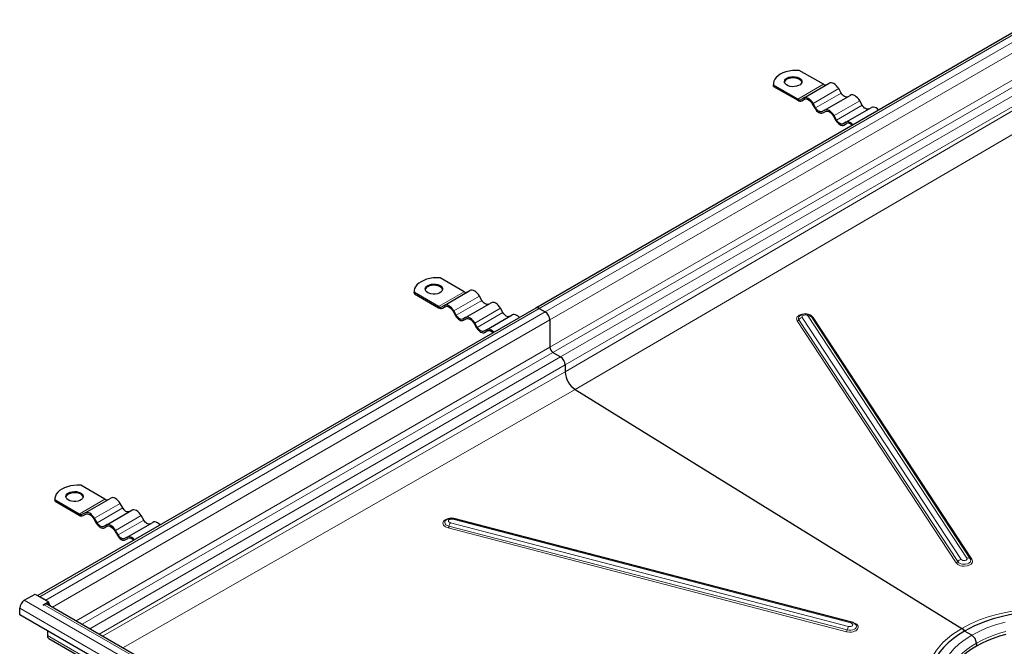
# Model space of a CAD drawing. Units: millimetres. Extents: x 0 to 420, y 0 to 297.
# Drawn here: x 259 to 327, y 131 to 174 of the extents above; entities that cross this region are included whole.
import ezdxf

# ---------------------------------------------------------------- set-up
doc = ezdxf.new("R2010")
doc.units = ezdxf.units.MM

msp = doc.modelspace()

# ---------------------------------------------------------------- linework, layer by layer
at = {"color": 7, "linetype": 'Continuous', "lineweight": 25}
for p, q in [((328.8744, 174.2935), (294.4737, 154.4344)), ((314.2855, 169.8418), (312.6247, 170.8006)), ((310.847, 169.8826), (310.847, 169.801)), ((310.8569, 169.6984), (310.847, 169.801)), ((310.8569, 169.6984), (310.8569, 169.7801)), ((312.5178, 168.8213), (310.8569, 169.7801)), ((310.8569, 169.6984), (312.5178, 168.7396)), ((312.9178, 168.9001), (314.6855, 169.9206)), ((312.9178, 168.9001), (312.7428, 168.799)), ((314.3678, 168.063), (316.1355, 169.0835)), ((315.5105, 169.2422), (315.3355, 169.5454)), ((312.7928, 168.7124), (312.9706, 168.8151)), ((312.7928, 168.7124), (312.9678, 168.8135)), ((313.5178, 168.496), (313.6928, 168.1929)), ((313.7428, 168.2217), (313.5678, 168.5248)), ((315.8178, 167.226), (317.5855, 168.2465)), ((316.9605, 168.4052), (316.7855, 168.7083)), ((314.3678, 168.063), (314.1928, 167.962)), ((314.2428, 167.8754), (314.4206, 167.978)), ((314.2428, 167.8754), (314.4178, 167.9764)), ((314.9678, 167.6589), (315.1428, 167.3558)), ((315.1928, 167.3847), (315.0178, 167.6878)), ((315.8178, 167.226), (315.6428, 167.1249)), ((315.6928, 167.0383), (315.8706, 167.141)), ((315.6928, 167.0383), (315.8678, 167.1393)), ((289.5368, 155.5547), (287.876, 156.5134)), ((286.0983, 155.5955), (286.0983, 155.5138)), ((286.1082, 155.4113), (286.0983, 155.5138)), ((286.1082, 155.4113), (286.1082, 155.4929)), ((287.769, 154.5342), (286.1082, 155.4929)), ((286.1082, 155.4113), (287.769, 154.4525)), ((288.169, 154.6129), (289.9368, 155.6335)), ((289.619, 153.7759), (291.3868, 154.7964)), ((290.7618, 154.9551), (290.5868, 155.2582)), ((294.4737, 154.4344), (260.1661, 134.6291)), ((288.169, 154.6129), (287.994, 154.5119)), ((288.044, 154.4253), (288.2219, 154.5279)), ((288.044, 154.4253), (288.219, 154.5263)), ((288.769, 154.2088), (288.944, 153.9057)), ((288.994, 153.9346), (288.819, 154.2377)), ((292.2118, 154.118), (292.0368, 154.4211)), ((294.6987, 154.4121), (295.1229, 154.1672)), ((289.619, 153.7759), (289.444, 153.6748)), ((289.494, 153.5882), (289.6719, 153.6909)), ((289.494, 153.5882), (289.669, 153.6893)), ((290.219, 153.3718), (290.394, 153.0687)), ((290.444, 153.0975), (290.269, 153.4006)), ((291.069, 152.9388), (292.8368, 153.9593)), ((295.4411, 153.6161), (295.4411, 151.738)), ((312.633, 153.879), (312.6222, 153.8683)), ((312.6251, 153.8701), (312.6403, 153.8839)), ((313.4619, 153.8206), (313.4321, 153.8579)), ((291.069, 152.9388), (290.894, 152.8378)), ((290.944, 152.7511), (291.1219, 152.8538)), ((290.944, 152.7511), (291.119, 152.8522)), ((295.6533, 151.3706), (296.1836, 151.0644)), ((296.5018, 150.5133), (296.5018, 150.0291)), ((297.1842, 148.8191), (323.8264, 132.3645)), ((264.788, 141.2675), (263.1272, 142.2263)), ((261.3496, 141.3083), (261.3496, 141.2267)), ((261.3595, 141.1241), (261.3496, 141.2267)), ((261.3595, 141.1241), (261.3595, 141.2058)), ((263.0203, 140.247), (261.3595, 141.2058)), ((261.3595, 141.1241), (263.0203, 140.1654)), ((263.4203, 140.3258), (265.188, 141.3463)), ((264.8703, 139.4887), (266.638, 140.5092)), ((266.013, 140.668), (265.838, 140.9711)), ((263.4203, 140.3258), (263.2453, 140.2247)), ((263.2953, 140.1381), (263.4731, 140.2408)), ((263.2953, 140.1381), (263.4703, 140.2392)), ((264.0203, 139.9217), (264.1953, 139.6186)), ((264.2453, 139.6475), (264.0703, 139.9506)), ((267.463, 139.8309), (267.288, 140.134)), ((316.2449, 132.7896), (288.8144, 139.9324)), ((264.8703, 139.4887), (264.6953, 139.3877)), ((264.7453, 139.3011), (264.9231, 139.4037)), ((264.7453, 139.3011), (264.9203, 139.4021)), ((265.4703, 139.0846), (265.6453, 138.7815)), ((265.6953, 138.8104), (265.5203, 139.1135)), ((266.3203, 138.6517), (268.088, 139.6722)), ((266.3203, 138.6517), (266.1453, 138.5506)), ((266.1953, 138.464), (266.3731, 138.5667)), ((266.1953, 138.464), (266.3703, 138.5651)), ((259.2373, 134.3081), (259.9797, 134.7367)), ((259.9797, 134.7367), (260.906, 134.2019)), ((260.7222, 134.3081), (260.2979, 134.553)), ((258.9191, 133.3078), (258.9191, 133.7569)), ((260.5348, 133.9876), (260.906, 134.2019)), ((260.5348, 133.9876), (260.5631, 133.9713)), ((260.5631, 133.9713), (260.6161, 134.0019)), ((260.906, 134.0795), (260.8246, 134.0324)), ((329.5777, 94.3434), (260.8411, 134.0242)), ((260.906, 134.2019), (260.906, 134.0795)), ((329.6297, 92.4874), (258.9191, 133.3078)), ((323.8264, 132.3645), (323.9021, 132.3069)), ((323.9022, 132.307), (323.8264, 132.3645)), ((260.8283, 132.2057), (260.8283, 131.8789)), ((260.9215, 131.6729), (329.723, 91.9546)), ((324.5032, 131.8988), (324.0082, 132.1845)), ((324.8214, 131.3477), (324.8214, 131.1435))]:
    msp.add_line(p, q, dxfattribs=at)
at = {"color": 8, "linetype": 'Continuous', "lineweight": 18}
for p, q in [((294.6987, 154.4121), (329.0994, 174.2712)), ((329.5237, 174.0263), (295.1229, 154.1672)), ((295.4411, 153.6161), (329.8419, 173.4752)), ((295.4411, 151.738), (328.7812, 170.9848)), ((295.6533, 151.3706), (328.9933, 170.6174)), ((329.5237, 170.3113), (296.1836, 151.0644)), ((296.5018, 150.5133), (329.8419, 169.7601)), ((312.5178, 168.8213), (314.2855, 169.8418)), ((329.8419, 169.4919), (296.5018, 150.0291)), ((313.5678, 168.5248), (315.3355, 169.5454)), ((313.7428, 168.2217), (315.5105, 169.2422)), ((297.1842, 148.8191), (330.5243, 168.2819)), ((315.0178, 167.6878), (316.7855, 168.7083)), ((315.1928, 167.3847), (316.9605, 168.4052)), ((287.769, 154.5342), (289.5368, 155.5547)), ((288.819, 154.2377), (290.5868, 155.2582)), ((288.994, 153.9346), (290.7618, 154.9551)), ((260.2979, 134.553), (294.6987, 154.4121)), ((295.1229, 154.1672), (260.7222, 134.3081)), ((290.269, 153.4006), (292.0368, 154.4211)), ((290.444, 153.0975), (292.2118, 154.118)), ((261.1722, 133.833), (295.4411, 153.6161)), ((312.478, 153.5483), (323.4182, 136.8859)), ((312.5952, 153.6274), (323.5355, 136.965)), ((323.7699, 137.1233), (312.8296, 153.7857)), ((313.233, 153.8755), (324.1732, 137.2132)), ((324.4021, 137.1582), (313.4619, 153.8206)), ((324.5166, 137.1307), (313.5763, 153.7931)), ((262.7988, 132.894), (295.4411, 151.738)), ((263.2231, 132.6491), (295.6533, 151.3706)), ((296.1836, 151.0644), (263.7535, 132.3429)), ((264.3899, 131.9755), (296.5018, 150.5133)), ((296.5018, 150.0291), (264.6304, 131.8367)), ((266.0236, 131.0324), (297.1842, 148.8191)), ((263.0203, 140.247), (264.788, 141.2675)), ((264.0703, 139.9506), (265.838, 140.9711)), ((264.2453, 139.6475), (266.013, 140.668)), ((265.5203, 139.1135), (267.288, 140.134)), ((265.6953, 138.8104), (267.463, 139.8309)), ((288.7474, 139.8833), (316.1779, 132.7405)), ((288.8804, 139.9257), (288.7716, 139.9407)), ((288.8804, 139.9257), (288.8738, 139.9169)), ((316.3109, 132.7829), (288.8804, 139.9257)), ((288.4419, 139.2833), (315.8724, 132.1405)), ((288.4901, 139.4047), (315.9206, 132.2619)), ((316.0169, 132.5046), (288.5864, 139.6474)), ((329.9479, 93.4877), (259.2373, 134.3081)), ((258.9191, 133.7569), (329.6297, 92.9365)), ((260.6161, 134.0019), (329.4176, 94.2837)), ((329.6297, 92.1606), (260.8283, 131.8789))]:
    msp.add_line(p, q, dxfattribs=at)
at = {"color": 7, "linetype": 'Continuous', "lineweight": 25, "flags": 128}
for points in [[(312.6247, 170.8006), (312.386, 170.8056), (312.1486, 170.7901), (311.9179, 170.7543), (311.699, 170.6991), (311.4967, 170.6257), (311.3157, 170.5358), (311.1598, 170.4312), (311.0327, 170.3145), (310.9371, 170.1881), (310.8751, 170.0549), (310.8482, 169.9179), (310.8569, 169.7801)], [(311.7753, 170.2704), (311.8941, 170.3236), (312.0322, 170.3581), (312.1807, 170.3717), (312.3304, 170.3635), (312.472, 170.3341), (312.5963, 170.2853), (312.6958, 170.2202), (312.7641, 170.1428), (312.7969, 170.0581), (312.7922, 169.9713), (312.7502, 169.8879), (312.6737, 169.8132), (312.5673, 169.7518), (312.4378, 169.7076), (312.2934, 169.6834), (312.1431, 169.6807), (311.9963, 169.6996), (311.8623, 169.739), (311.7495, 169.7964), (311.665, 169.8682), (311.614, 169.9499), (311.5999, 170.0364), (311.6234, 170.1221), (311.6831, 170.2018), (311.7753, 170.2704)], [(312.7954, 169.9847), (312.7641, 170.0612), (312.6958, 170.1385), (312.5963, 170.2037), (312.472, 170.2525), (312.3304, 170.2819), (312.1807, 170.29), (312.0322, 170.2765), (311.8941, 170.242), (311.7753, 170.1888)], [(315.3355, 169.5454), (315.2659, 169.6516), (315.1864, 169.7465), (315.1002, 169.8265), (315.0105, 169.8884), (314.9209, 169.93), (314.8346, 169.9496), (314.7552, 169.9464), (314.6855, 169.9206)], [(313.5678, 168.5248), (313.4981, 168.6311), (313.4186, 168.726), (313.3324, 168.806), (313.2428, 168.8679), (313.1531, 168.9095), (313.0669, 168.9291), (312.9874, 168.9259), (312.9178, 168.9001)], [(315.9605, 168.9825), (315.9123, 168.9646), (315.8573, 168.9624), (315.7976, 168.976), (315.7355, 169.0047), (315.6734, 169.0476), (315.6138, 169.103), (315.5587, 169.1687), (315.5105, 169.2422)], [(316.7855, 168.7083), (316.7159, 168.8145), (316.6364, 168.9094), (316.5502, 168.9894), (316.4605, 169.0514), (316.3709, 169.0929), (316.2846, 169.1125), (316.2052, 169.1093), (316.1355, 169.0835)], [(312.9678, 168.8135), (313.0267, 168.8353), (313.0939, 168.838), (313.1669, 168.8214), (313.2428, 168.7863), (313.3186, 168.7338), (313.3916, 168.6662), (313.4588, 168.5858), (313.5178, 168.496)], [(314.1928, 167.962), (314.1445, 167.9441), (314.0895, 167.9419), (314.0298, 167.9555), (313.9678, 167.9842), (313.9057, 168.0271), (313.846, 168.0825), (313.791, 168.1482), (313.7428, 168.2217)], [(317.4105, 168.1454), (317.3623, 168.1275), (317.3073, 168.1253), (317.2476, 168.1389), (317.1855, 168.1677), (317.1234, 168.2106), (317.0638, 168.2659), (317.0087, 168.3317), (316.9605, 168.4052)], [(318.0905, 168.0681), (318.0864, 168.0724), (318.0002, 168.1523), (317.9105, 168.2143), (317.8209, 168.2559), (317.7346, 168.2754), (317.6552, 168.2723), (317.5855, 168.2465)], [(313.6928, 168.1929), (313.7517, 168.103), (313.8189, 168.0227), (313.8919, 167.955), (313.9678, 167.9026), (314.0436, 167.8674), (314.1166, 167.8508), (314.1838, 167.8535), (314.2428, 167.8754)], [(315.0178, 167.6878), (314.9481, 167.794), (314.8686, 167.8889), (314.7824, 167.9689), (314.6928, 168.0309), (314.6031, 168.0724), (314.5169, 168.092), (314.4374, 168.0888), (314.3678, 168.063)], [(314.4178, 167.9764), (314.4767, 167.9982), (314.5439, 168.0009), (314.6169, 167.9844), (314.6928, 167.9492), (314.7686, 167.8968), (314.8416, 167.8291), (314.9088, 167.7488), (314.9678, 167.6589)], [(315.1428, 167.3558), (315.2017, 167.2659), (315.2689, 167.1856), (315.3419, 167.1179), (315.4178, 167.0655), (315.4936, 167.0303), (315.5666, 167.0138), (315.6338, 167.0165), (315.6928, 167.0383)], [(315.6428, 167.1249), (315.5945, 167.107), (315.5395, 167.1048), (315.4798, 167.1184), (315.4178, 167.1472), (315.3557, 167.1901), (315.296, 167.2454), (315.241, 167.3111), (315.1928, 167.3847)], [(316.3227, 167.0476), (316.3186, 167.0518), (316.2324, 167.1318), (316.1428, 167.1938), (316.0531, 167.2354), (315.9669, 167.2549), (315.8874, 167.2517), (315.8178, 167.226)], [(287.876, 156.5134), (287.6372, 156.5185), (287.3999, 156.5029), (287.1692, 156.4672), (286.9502, 156.412), (286.748, 156.3386), (286.5669, 156.2486), (286.4111, 156.1441), (286.284, 156.0273), (286.1883, 155.901), (286.1264, 155.7678), (286.0995, 155.6307), (286.1082, 155.4929)], [(287.0266, 155.9833), (287.1454, 156.0365), (287.2834, 156.071), (287.432, 156.0846), (287.5817, 156.0764), (287.7232, 156.047), (287.8476, 155.9982), (287.9471, 155.933), (288.0153, 155.8557), (288.0482, 155.771), (288.0434, 155.6842), (288.0015, 155.6008), (287.9249, 155.5261), (287.8186, 155.4647), (287.6891, 155.4205), (287.5447, 155.3962), (287.3944, 155.3935), (287.2476, 155.4125), (287.1136, 155.4519), (287.0008, 155.5093), (286.9162, 155.5811), (286.8653, 155.6628), (286.8511, 155.7492), (286.8746, 155.835), (286.9344, 155.9147), (287.0266, 155.9833)], [(288.0466, 155.6975), (288.0153, 155.774), (287.9471, 155.8514), (287.8476, 155.9165), (287.7232, 155.9653), (287.5817, 155.9947), (287.432, 156.0029), (287.2834, 155.9893), (287.1454, 155.9548), (287.0266, 155.9016)], [(290.5868, 155.2582), (290.5171, 155.3644), (290.4377, 155.4593), (290.3515, 155.5393), (290.2618, 155.6013), (290.1721, 155.6429), (290.0859, 155.6624), (290.0064, 155.6593), (289.9368, 155.6335)], [(291.2118, 154.6953), (291.1636, 154.6775), (291.1086, 154.6753), (291.0489, 154.6888), (290.9868, 154.7176), (290.9247, 154.7605), (290.865, 154.8159), (290.81, 154.8816), (290.7618, 154.9551)], [(292.0368, 154.4211), (291.9671, 154.5274), (291.8877, 154.6223), (291.8015, 154.7023), (291.7118, 154.7642), (291.6221, 154.8058), (291.5359, 154.8254), (291.4564, 154.8222), (291.3868, 154.7964)], [(288.819, 154.2377), (288.7494, 154.3439), (288.6699, 154.4388), (288.5837, 154.5188), (288.494, 154.5808), (288.4044, 154.6223), (288.3181, 154.6419), (288.2387, 154.6387), (288.169, 154.6129)], [(288.219, 154.5263), (288.278, 154.5482), (288.3452, 154.5509), (288.4181, 154.5343), (288.494, 154.4991), (288.5699, 154.4467), (288.6428, 154.379), (288.7101, 154.2987), (288.769, 154.2088)], [(292.6618, 153.8583), (292.6136, 153.8404), (292.5586, 153.8382), (292.4989, 153.8518), (292.4368, 153.8805), (292.3747, 153.9234), (292.315, 153.9788), (292.26, 154.0445), (292.2118, 154.118)], [(293.3417, 153.7809), (293.3377, 153.7852), (293.2515, 153.8652), (293.1618, 153.9272), (293.0721, 153.9687), (292.9859, 153.9883), (292.9064, 153.9851), (292.8368, 153.9593)], [(288.944, 153.9057), (289.003, 153.8159), (289.0702, 153.7355), (289.1431, 153.6679), (289.219, 153.6154), (289.2949, 153.5803), (289.3678, 153.5637), (289.4351, 153.5664), (289.494, 153.5882)], [(289.444, 153.6748), (289.3958, 153.657), (289.3408, 153.6548), (289.2811, 153.6683), (289.219, 153.6971), (289.1569, 153.74), (289.0973, 153.7954), (289.0422, 153.8611), (288.994, 153.9346)], [(290.269, 153.4006), (290.1994, 153.5069), (290.1199, 153.6018), (290.0337, 153.6817), (289.944, 153.7437), (289.8544, 153.7853), (289.7681, 153.8048), (289.6887, 153.8017), (289.619, 153.7759)], [(289.669, 153.6893), (289.728, 153.7111), (289.7952, 153.7138), (289.8681, 153.6972), (289.944, 153.6621), (290.0199, 153.6096), (290.0928, 153.542), (290.1601, 153.4616), (290.219, 153.3718)], [(313.4201, 153.8686), (313.4278, 153.8622), (313.4386, 153.8492)], [(290.394, 153.0687), (290.453, 152.9788), (290.5202, 152.8985), (290.5931, 152.8308), (290.669, 152.7784), (290.7449, 152.7432), (290.8178, 152.7266), (290.8851, 152.7293), (290.944, 152.7511)], [(290.894, 152.8378), (290.8458, 152.8199), (290.7908, 152.8177), (290.7311, 152.8312), (290.669, 152.86), (290.6069, 152.9029), (290.5473, 152.9583), (290.4922, 153.024), (290.444, 153.0975)], [(291.5739, 152.7604), (291.5699, 152.7647), (291.4837, 152.8447), (291.394, 152.9066), (291.3044, 152.9482), (291.2181, 152.9678), (291.1387, 152.9646), (291.069, 152.9388)], [(263.1272, 142.2263), (262.8885, 142.2313), (262.6511, 142.2158), (262.4204, 142.18), (262.2015, 142.1248), (261.9993, 142.0514), (261.8182, 141.9615), (261.6624, 141.8569), (261.5352, 141.7402), (261.4396, 141.6138), (261.3777, 141.4806), (261.3507, 141.3436), (261.3595, 141.2058)], [(262.2778, 141.6961), (262.3967, 141.7494), (262.5347, 141.7838), (262.6832, 141.7974), (262.833, 141.7892), (262.9745, 141.7598), (263.0989, 141.711), (263.1983, 141.6459), (263.2666, 141.5685), (263.2994, 141.4838), (263.2947, 141.397), (263.2527, 141.3137), (263.1762, 141.2389), (263.0698, 141.1775), (262.9404, 141.1333), (262.7959, 141.1091), (262.6456, 141.1064), (262.4988, 141.1253), (262.3648, 141.1647), (262.252, 141.2222), (262.1675, 141.294), (262.1165, 141.3757), (262.1024, 141.4621), (262.1259, 141.5478), (262.1856, 141.6275), (262.2778, 141.6961)], [(263.2979, 141.4104), (263.2666, 141.4869), (263.1983, 141.5642), (263.0989, 141.6294), (262.9745, 141.6782), (262.833, 141.7076), (262.6832, 141.7158), (262.5347, 141.7022), (262.3967, 141.6677), (262.2778, 141.6145)], [(265.838, 140.9711), (265.7684, 141.0773), (265.6889, 141.1722), (265.6027, 141.2522), (265.513, 141.3141), (265.4234, 141.3557), (265.3372, 141.3753), (265.2577, 141.3721), (265.188, 141.3463)], [(266.463, 140.4082), (266.4148, 140.3903), (266.3598, 140.3881), (266.3001, 140.4017), (266.238, 140.4305), (266.176, 140.4734), (266.1163, 140.5287), (266.0613, 140.5944), (266.013, 140.668)], [(267.288, 140.134), (267.2184, 140.2402), (267.1389, 140.3351), (267.0527, 140.4151), (266.963, 140.4771), (266.8734, 140.5186), (266.7872, 140.5382), (266.7077, 140.535), (266.638, 140.5092)], [(264.0703, 139.9506), (264.0006, 140.0568), (263.9212, 140.1517), (263.8349, 140.2317), (263.7453, 140.2936), (263.6556, 140.3352), (263.5694, 140.3548), (263.4899, 140.3516), (263.4203, 140.3258)], [(263.4703, 140.2392), (263.5292, 140.261), (263.5965, 140.2637), (263.6694, 140.2472), (263.7453, 140.212), (263.8212, 140.1596), (263.8941, 140.0919), (263.9613, 140.0116), (264.0203, 139.9217)], [(267.913, 139.5711), (267.8648, 139.5533), (267.8098, 139.5511), (267.7501, 139.5646), (267.688, 139.5934), (267.626, 139.6363), (267.5663, 139.6917), (267.5113, 139.7574), (267.463, 139.8309)], [(288.2662, 139.8129), (288.2589, 139.8058), (288.256, 139.8028)], [(264.1953, 139.6186), (264.2542, 139.5287), (264.3215, 139.4484), (264.3944, 139.3807), (264.4703, 139.3283), (264.5462, 139.2931), (264.6191, 139.2766), (264.6863, 139.2792), (264.7453, 139.3011)], [(264.6953, 139.3877), (264.6471, 139.3698), (264.5921, 139.3676), (264.5324, 139.3812), (264.4703, 139.4099), (264.4082, 139.4528), (264.3485, 139.5082), (264.2935, 139.5739), (264.2453, 139.6475)], [(265.5203, 139.1135), (265.4506, 139.2197), (265.3712, 139.3146), (265.2849, 139.3946), (265.1953, 139.4566), (265.1056, 139.4981), (265.0194, 139.5177), (264.9399, 139.5145), (264.8703, 139.4887)], [(264.9203, 139.4021), (264.9792, 139.424), (265.0465, 139.4266), (265.1194, 139.4101), (265.1953, 139.3749), (265.2712, 139.3225), (265.3441, 139.2548), (265.4113, 139.1745), (265.4703, 139.0846)], [(268.593, 139.4938), (268.5889, 139.4981), (268.5027, 139.5781), (268.413, 139.64), (268.3234, 139.6816), (268.2372, 139.7011), (268.1577, 139.698), (268.088, 139.6722)], [(265.6453, 138.7815), (265.7042, 138.6916), (265.7715, 138.6113), (265.8444, 138.5437), (265.9203, 138.4912), (265.9962, 138.4561), (266.0691, 138.4395), (266.1363, 138.4422), (266.1953, 138.464)], [(266.1453, 138.5506), (266.0971, 138.5327), (266.0421, 138.5306), (265.9824, 138.5441), (265.9203, 138.5729), (265.8582, 138.6158), (265.7985, 138.6711), (265.7435, 138.7369), (265.6953, 138.8104)], [(266.8252, 138.4733), (266.8212, 138.4776), (266.7349, 138.5575), (266.6453, 138.6195), (266.5556, 138.6611), (266.4694, 138.6806), (266.3899, 138.6775), (266.3203, 138.6517)], [(260.8574, 134.0514), (260.8722, 134.0272), (260.8884, 133.9969)], [(329.4904, 133.552), (328.8829, 133.528), (328.2784, 133.4776), (327.6822, 133.4013), (327.0976, 133.2992), (326.5281, 133.1719), (325.9769, 133.02), (325.447, 132.8448), (324.6951, 132.5383), (324.0082, 132.1845)], [(323.9021, 132.3069), (323.9567, 132.2511), (324.0082, 132.1845)], [(324.0082, 132.1845), (323.9586, 132.2489), (323.9021, 132.3069)], [(324.0082, 132.1845), (323.5979, 131.9293), (323.2206, 131.6564), (322.8796, 131.368), (322.577, 131.0657), (322.314, 130.7513), (322.0927, 130.4263), (321.914, 130.0927), (321.7234, 129.5645), (321.6395, 129.0197)], [(326.8487, 131.9561), (326.405, 131.8279), (325.9784, 131.6817), (325.5708, 131.5184), (325.1845, 131.3387), (324.8214, 131.1435)], [(324.8214, 131.1435), (324.4833, 130.9339), (324.172, 130.7109), (323.8891, 130.4756), (323.6359, 130.2293), (323.4139, 129.9732), (323.224, 129.7086), (323.0673, 129.4369), (322.9446, 129.1594), (322.8565, 128.8775), (322.8035, 128.5927), (322.7858, 128.3065)]]:
    msp.add_lwpolyline(points, dxfattribs=at)
at = {"color": 8, "linetype": 'Continuous', "lineweight": 18, "flags": 128}
for points in [[(313.5763, 153.7931), (313.4572, 153.9072), (313.367, 153.9556), (313.2607, 153.993), (313.1444, 154.0168), (313.0257, 154.0258), (312.8082, 154.0041), (312.6215, 153.9357), (312.5434, 153.8828), (312.484, 153.8199), (312.4477, 153.7507), (312.436, 153.6796), (312.478, 153.5483)], [(312.8296, 153.7857), (312.8142, 153.8339), (312.8185, 153.8602), (312.8318, 153.8854), (312.8319, 153.8855), (312.8326, 153.8864), (312.8343, 153.8887), (312.8823, 153.9279), (312.9509, 153.953), (313.0318, 153.961), (313.0753, 153.9576), (313.1171, 153.949), (313.1557, 153.9354), (313.1577, 153.9345), (313.1892, 153.9175), (313.233, 153.8755)], [(288.7185, 139.9481), (288.6629, 139.9557), (288.5442, 139.9515), (288.428, 139.9327), (288.3216, 139.8999), (288.2314, 139.8556), (288.1122, 139.7474), (288.0701, 139.6192), (288.0817, 139.5484), (288.118, 139.4784), (288.1773, 139.4139), (288.2553, 139.3585), (288.4419, 139.2833)], [(288.256, 139.8028), (288.2097, 139.7337), (288.1972, 139.6554), (288.2224, 139.5774), (288.2834, 139.5059), (288.375, 139.4467), (288.4901, 139.4047)], [(288.5864, 139.6474), (288.5153, 139.6764), (288.4674, 139.719), (288.4541, 139.7444), (288.4498, 139.7707), (288.4498, 139.7711), (288.4499, 139.7742), (288.4653, 139.8178), (288.4839, 139.839), (288.4851, 139.8401), (288.4957, 139.8486), (288.5042, 139.8545), (288.5091, 139.8575), (288.5426, 139.874), (288.5812, 139.8858), (288.582, 139.886), (288.5873, 139.8872), (288.6675, 139.8943), (288.7082, 139.891), (288.7102, 139.8907), (288.728, 139.8877), (288.7402, 139.885), (288.7474, 139.8833)], [(288.7474, 139.8833), (288.7609, 139.9014), (288.7741, 139.9156), (288.7868, 139.9257), (288.7988, 139.9316), (288.8098, 139.9331), (288.8144, 139.9324)], [(323.4182, 136.8859), (323.5374, 136.7718), (323.6276, 136.7234), (323.7339, 136.686), (323.8502, 136.6623), (323.9688, 136.6532), (324.1863, 136.6749), (324.3731, 136.7433), (324.4512, 136.7962), (324.5105, 136.8591), (324.5469, 136.9283), (324.5586, 136.9994), (324.5166, 137.1307)], [(323.5355, 136.965), (323.6017, 136.8948), (323.6976, 136.8381), (323.8156, 136.7995), (323.9459, 136.7822), (324.0781, 136.7874), (324.2015, 136.8149), (324.306, 136.8624), (324.3831, 136.926), (324.4267, 137.0006), (324.4332, 137.0801), (324.4021, 137.1582)], [(324.1732, 137.2132), (324.1887, 137.1649), (324.1843, 137.1386), (324.171, 137.1134), (324.171, 137.1134), (324.1708, 137.1132), (324.1705, 137.1126), (324.1689, 137.1106), (324.1493, 137.0904), (324.1143, 137.0676), (324.052, 137.0458), (323.9718, 137.0378), (323.928, 137.0412), (323.8858, 137.0498), (323.8851, 137.05), (323.8799, 137.0515), (323.8136, 137.0813), (323.7885, 137.1011), (323.7874, 137.1022), (323.7784, 137.1119), (323.7699, 137.1233)], [(329.494, 133.689), (328.7077, 133.6835), (327.9267, 133.6282), (327.1638, 133.5256), (326.4223, 133.3766), (325.7097, 133.1832), (325.0336, 132.9478), (324.4056, 132.6747), (323.8264, 132.3645)], [(315.8724, 132.1405), (316.0899, 132.1105), (316.2086, 132.1147), (316.3248, 132.1335), (316.4311, 132.1663), (316.5213, 132.2106), (316.6406, 132.3188), (316.6827, 132.4471), (316.6711, 132.5179), (316.6348, 132.5878), (316.5755, 132.6523), (316.4975, 132.7078), (316.3109, 132.7829)], [(315.9206, 132.2619), (316.0496, 132.2404), (316.1822, 132.2411), (316.3076, 132.2641), (316.4157, 132.3075), (316.4977, 132.3676), (316.5469, 132.4398), (316.5594, 132.518), (316.5342, 132.5961), (316.5049, 132.6365)], [(316.1779, 132.7405), (316.2489, 132.7114), (316.2969, 132.6688), (316.3101, 132.6434), (316.3145, 132.6172), (316.3144, 132.6168), (316.3144, 132.6136), (316.299, 132.5701), (316.2803, 132.5489), (316.2791, 132.5478), (316.2686, 132.5393), (316.2601, 132.5334), (316.2552, 132.5303), (316.2217, 132.5139), (316.183, 132.502), (316.1822, 132.5018), (316.1768, 132.5007), (316.0967, 132.4936), (316.0561, 132.4968), (316.054, 132.4971), (316.0363, 132.5001), (316.024, 132.5028), (316.0169, 132.5046)], [(316.2449, 132.7896), (316.2404, 132.7903), (316.2293, 132.7888), (316.2173, 132.783), (316.2047, 132.7729), (316.1914, 132.7586), (316.1779, 132.7405)], [(323.8264, 132.3645), (323.1291, 131.915), (322.5384, 131.4107), (322.0681, 130.8628), (321.8, 130.4294), (321.6068, 129.9788), (321.4922, 129.5154), (321.4617, 129.0521)], [(324.5032, 131.8988), (325.0031, 132.1622), (325.5427, 132.398), (326.145, 132.6134), (326.7967, 132.7986)], [(326.7967, 124.9576), (326.145, 125.1428), (325.5427, 125.3582), (325.0031, 125.594), (324.5032, 125.8574), (324.047, 126.146), (323.6384, 126.4575), (323.2654, 126.8052), (322.9445, 127.1814), (322.6845, 127.5822), (322.4928, 128.0027), (322.3754, 128.4369), (322.3358, 128.8781), (322.3754, 129.3193), (322.4928, 129.7534), (322.6845, 130.1739), (322.9445, 130.5748), (323.2654, 130.951), (323.6384, 131.2987), (324.047, 131.6102), (324.5032, 131.8988)], [(322.7859, 128.5253), (322.8035, 128.7969), (322.8565, 129.0816), (322.9446, 129.3635), (323.0673, 129.641), (323.224, 129.9127), (323.4139, 130.1774), (323.6359, 130.4335), (323.8891, 130.6798), (324.172, 130.915), (324.4833, 131.138), (324.8214, 131.3477), (325.1845, 131.5428), (325.5708, 131.7225), (325.9784, 131.8859), (326.405, 132.032), (326.8487, 132.1602)]]:
    msp.add_lwpolyline(points, dxfattribs=at)
at = {"color": 7, "linetype": 'Continuous', "lineweight": 25}
for centre, radius, start, end in [((311.9131, 169.8988), 0.321, 115.414991, 164.487236), ((314.4173, 170.0258), 0.2263, 234.381827, 294.313952), ((312.6496, 169.0053), 0.2263, 234.381827, 294.313952), ((312.6789, 168.9645), 0.2766, 234.381827, 294.313952), ((315.9798, 166.792), 0.365, 37.857387, 107.870051), ((287.1643, 155.6117), 0.321, 115.414991, 164.487236), ((289.6686, 155.7387), 0.2263, 234.381827, 294.313952), ((287.9008, 154.7181), 0.2263, 234.381827, 294.313952), ((287.9301, 154.6774), 0.2766, 234.381827, 294.313952), ((294.5669, 154.2281), 0.2263, 54.382423, 114.307119), ((294.7503, 153.5846), 0.6916, 2.605478, 57.394522), ((313.0212, 153.4509), 0.5763, 45.09307, 131.912105), ((291.231, 152.5048), 0.365, 37.857387, 107.870051), ((295.9017, 151.759), 0.461, 182.605478, 237.394522), ((295.8109, 150.4819), 0.6916, 2.605478, 57.394522), ((298.0223, 150.0892), 1.5217, 182.264705, 236.580455), ((298.0259, 150.0912), 1.5253, 182.333845, 236.511315), ((262.4156, 141.3245), 0.321, 115.414991, 164.487236), ((264.9199, 141.4515), 0.2263, 234.381827, 294.313952), ((263.1521, 140.431), 0.2263, 234.381827, 294.313952), ((263.1814, 140.3902), 0.2766, 234.381827, 294.313952), ((288.6426, 139.4087), 0.5511, 71.835363, 132.667561), ((266.4823, 138.2177), 0.365, 37.857387, 107.870051), ((259.6099, 133.7255), 0.6916, 122.605478, 177.394522), ((260.7479, 133.8179), 0.2263, 65.692881, 125.617577), ((260.2871, 133.6896), 0.7622, 18.039146, 35.700291), ((316.1515, 132.3355), 0.4636, 40.737778, 78.377422), ((261.0423, 131.8516), 0.2158, 172.74417, 235.943649), ((324.1401, 131.3217), 0.6818, 2.180565, 57.819435), ((324.1401, 131.3217), 0.6818, 2.180205, 57.819795)]:
    msp.add_arc(centre, radius, start, end, dxfattribs=at)
at = {"color": 8, "linetype": 'Continuous', "lineweight": 18}
for centre, radius, start, end in [((312.4338, 153.7401), 0.1968, 282.966132, 325.070103), ((312.753, 153.7317), 0.1891, 133.747341, 213.4689), ((312.918, 153.402), 0.3937, 102.966132, 145.070103), ((313.2998, 153.6497), 0.2355, 46.509554, 106.481881), ((313.5429, 153.906), 0.1178, 226.509554, 286.481881), ((288.1096, 139.4854), 0.3889, 328.696052, 348.022064), ((289.2509, 139.2432), 0.7778, 148.696052, 168.022064), ((323.8582, 136.7396), 0.3937, 102.966132, 145.070103), ((324.24, 136.9873), 0.2355, 46.509554, 106.481881), ((324.4832, 137.2436), 0.1178, 226.509554, 286.481881), ((323.3741, 137.0777), 0.1968, 282.966132, 325.070103), ((315.5402, 132.3426), 0.3889, 328.696052, 348.022064), ((316.6814, 132.1005), 0.7778, 148.696052, 168.022064)]:
    msp.add_arc(centre, radius, start, end, dxfattribs=at)

doc.saveas('drawing.dxf')
